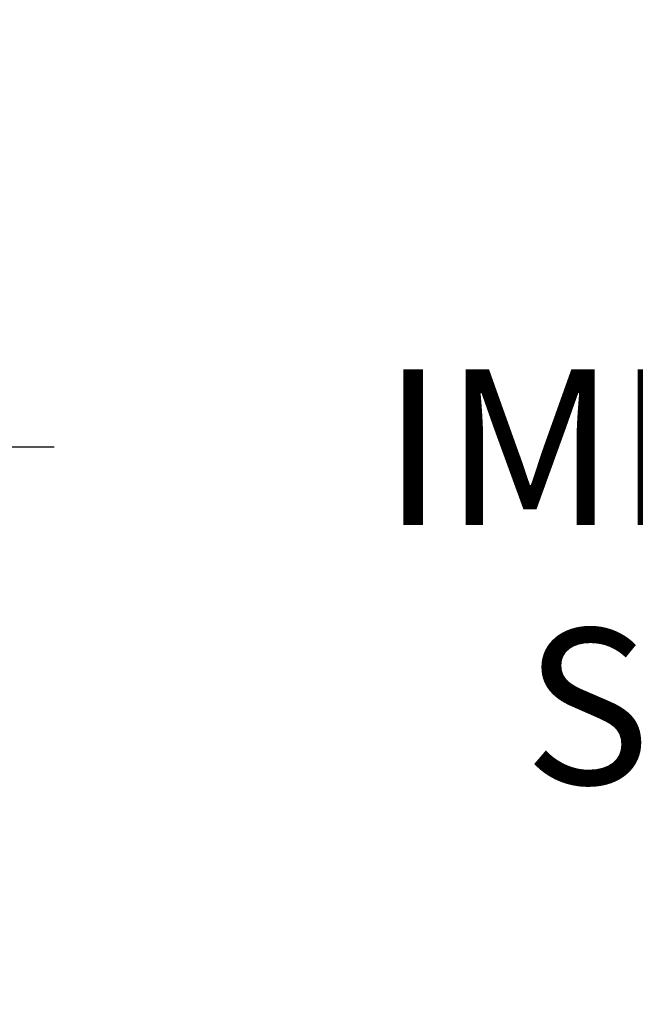
# Model space of a CAD drawing. Extents: x -53 to 91, y -9 to 84.
# Drawn here: x 68 to 72, y 29 to 36 of the extents above; entities that cross this region are included whole.
import ezdxf

# ---------------------------------------------------------------- set-up
doc = ezdxf.new("R2010")
doc.units = 0
doc.header["$LTSCALE"] = 0.25
doc.header["$MEASUREMENT"] = 0
doc.layers.get('DEFPOINTS').update_dxf_attribs({"linetype": 'CONTINUOUS'})
doc.layers.add('Text', color=7, linetype='CONTINUOUS', lineweight=15)
doc.styles.add('ROMAND', font='romand.shx', dxfattribs={"oblique": 15})
doc.dimstyles.new('ROMAND', dxfattribs={"dimscale": 5.25, "dimtxt": 0.145, "dimasz": 0.188, "dimexe": 0.0625, "dimexo": 0.0625, "dimgap": 0.0625, "dimtad": 0, "dimtih": 1, "dimtoh": 1, "dimdec": 3, "dimzin": 0, "dimdsep": 46, "dimlunit": 4, "dimtxsty": 'ROMAND', "dimcen": 0, "dimadec": 0, "dimazin": 0, "dimtfac": 1, "dimtdec": 3, "dimtofl": 0, "dimtmove": 0, "dimatfit": 3, "dimfxl": 0, "dimtolj": 1, "dimtzin": 0, "dimarcsym": 0})

# ---------------------------------------------------------------- blocks, each defined once
blk = doc.blocks.new('*D8')
at = {"layer": 'DEFPOINTS', "color": 0}
for p in [(64.6433, 39.4851), (64.8936, 39.4851)]:
    blk.add_point(p, dxfattribs=at)
at = {"layer": 'Text', "color": 0, "lineweight": -2}
blk.add_line((67.7136, 39.4851), (66.3036, 39.4851), dxfattribs=at)
at = {"layer": 'Text', "color": 0}
blk.add_solid([(66.3036, 39.7201), (66.3036, 39.2501), (64.8936, 39.4851)], dxfattribs=at)
at = {"layer": 'Text', "color": 0, "insert": (77.8048, 39.4851), "char_height": 1.0875, "attachment_point": 5, "style": 'ROMAND'}
blk.add_mtext('\\A1;TELESCOPING AND\\PLOCKING CENTER POST', dxfattribs=at)
blk = doc.blocks.new('*D12')
at = {"layer": 'DEFPOINTS', "color": 0}
for p in [(65.2032, 32.953), (65.3284, 32.953)]:
    blk.add_point(p, dxfattribs=at)
at = {"layer": 'Text', "color": 0, "lineweight": -2}
blk.add_line((68.1484, 32.953), (66.7384, 32.953), dxfattribs=at)
at = {"layer": 'Text', "color": 0}
blk.add_solid([(66.7384, 33.188), (66.7384, 32.718), (65.3284, 32.953)], dxfattribs=at)
at = {"layer": 'Text', "color": 0, "insert": (78.7279, 32.953), "char_height": 1.0875, "attachment_point": 5, "style": 'ROMAND'}
blk.add_mtext('\\A1;36 KV SERIES\\P IMPEDANCE BALLANCED\\PSURGE SUPPRESSOR', dxfattribs=at)

msp = doc.modelspace()

# ---------------------------------------------------------------- dimensions: what is measured, and where the dimension line sits
at = {"layer": 'Text'}
for p1, p2, text, picture, middle in [((64.6433, 39.4851), (64.8936, 39.4851), 'TELESCOPING AND\\PLOCKING CENTER POST', '*D8', (77.8048, 39.4851)), ((65.2032, 32.953), (65.3284, 32.953), '36 KV SERIES\\P IMPEDANCE BALLANCED\\PSURGE SUPPRESSOR', '*D12', (78.7279, 32.953))]:
    dim = msp.add_diameter_dim_2p(p1=p1, p2=p2, text=text, dimstyle='ROMAND', override={"dimscale": 7.5}, dxfattribs=at)
    dim.commit()
    dim.dimension.update_dxf_attribs({"geometry": picture, "text_midpoint": middle})

doc.saveas('drawing.dxf')
